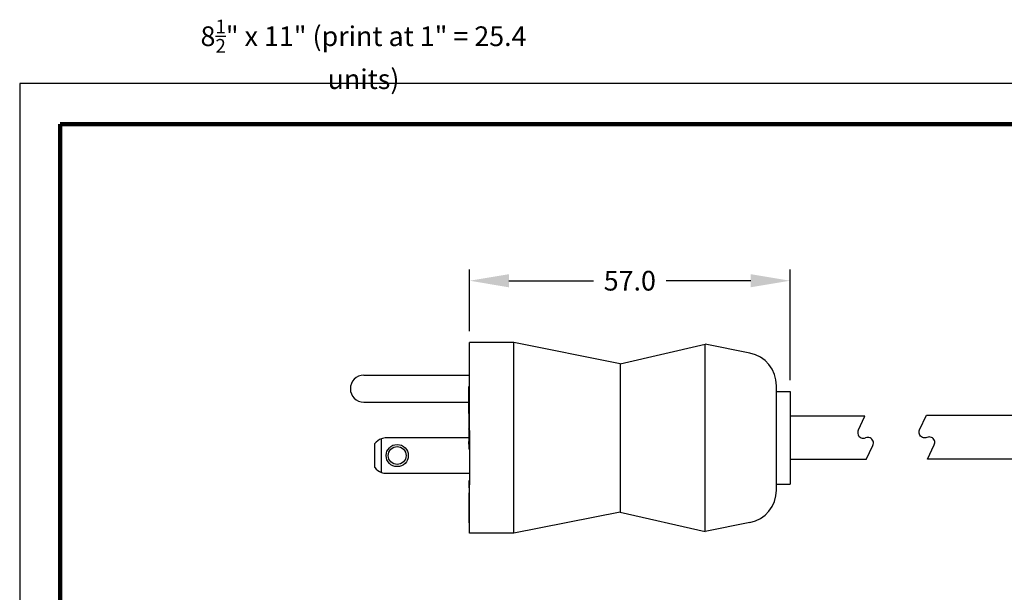
# Model space of a CAD drawing. Extents: x -265 to 15, y -4 to 223.
# Drawn here: x -265 to -90, y 122 to 223 of the extents above; entities that cross this region are included whole.
import ezdxf

# ---------------------------------------------------------------- set-up
doc = ezdxf.new("R2010")
doc.units = 0
doc.header["$LTSCALE"] = 0.1
doc.header["$MEASUREMENT"] = 0
doc.layers.get('0').update_dxf_attribs({"linetype": 'CONTINUOUS'})
doc.layers.get('DEFPOINTS').update_dxf_attribs({"linetype": 'CONTINUOUS'})
for name, color, linetype in [('DIM', 1, 'CONTINUOUS'), ('PLOT BORDER', 3, 'CONTINUOUS'), ('TITLE BLOCK', 4, 'CONTINUOUS')]:
    doc.layers.add(name, color=color, linetype=linetype)
doc.styles.add('CONVERTER_14', font='txt.shx', dxfattribs={"width": 0.9})
doc.dimstyles.new('ME10_DIM_10', dxfattribs={"dimtxt": 3.5, "dimasz": 7, "dimexe": 2, "dimexo": 2, "dimgap": 2, "dimtad": 0, "dimtih": 1, "dimtoh": 1, "dimdec": 0, "dimdsep": 46, "dimtxsty": 'CONVERTER_14', "dimsah": 1, "dimcen": 0.09, "dimclrd": 1, "dimclre": 1, "dimclrt": 1, "dimadec": 0, "dimazin": 0, "dimtfac": 1, "dimtdec": 4, "dimtmove": 0, "dimatfit": 3, "dimfxl": 1, "dimtolj": 1, "dimtzin": 0, "dimarcsym": 0})

# ---------------------------------------------------------------- blocks, each defined once
blk = doc.blocks.new('038_R1_PLUG_CORD__2', base_point=(88.6, -96.89))
at = {"color": 7, "linetype": 'Continuous'}
for p, q in [((101.91, -89.14), (88.6, -89.14)), ((100.72, -91.68), (101.91, -89.14)), ((102.16, -96.89), (103.34, -94.36)), ((102.16, -96.89), (88.6, -96.89))]:
    blk.add_line(p, q, dxfattribs=at)
for centre, start, end in [((101.63, -92.1), 155, -113.5904), ((101.63, -92.1), -113.5904, -90), ((101.63, -92.1), -90, -66.4096), ((102.43, -93.94), 89.9958, 113.5862), ((102.43, -93.94), 66.4153, 90.0025), ((102.43, -93.94), -24.9997, 66.413)]:
    blk.add_arc(centre, 1, start, end, dxfattribs=at)
blk = doc.blocks.new('Plug-Cord-038_Assy_12-30-14__3', base_point=(88.6, -96.89))
blk.add_blockref('038_R1_PLUG_CORD__2', (88.6, -96.89))
blk = doc.blocks.new('NEMA_5-15_Hosp-Grade-PLUG_Main-BODY_2-5-15__4', base_point=(31.48, -109.97))
at = {"color": 7, "linetype": 'Continuous'}
for p, q in [((39.48, -76.07), (31.58, -76.07)), ((31.58, -80.31), (31.58, -76.07)), ((39.48, -109.97), (39.48, -76.07)), ((58.38, -79.83), (39.48, -76.07)), ((58.38, -79.83), (73.48, -76.37)), ((73.48, -109.67), (73.48, -76.37)), ((81.43, -77.95), (73.48, -76.37)), ((31.58, -81.15), (31.58, -80.31)), ((58.38, -79.83), (58.38, -106.21)), ((31.58, -81.88), (31.58, -81.15)), ((31.58, -82.25), (31.58, -81.88)), ((31.58, -82.33), (31.58, -82.25)), ((31.58, -86.3), (31.58, -82.33)), ((86.18, -84.77), (86.18, -83.74)), ((86.18, -84.77), (88.6, -84.77)), ((86.18, -101.27), (86.18, -84.77)), ((88.6, -84.77), (88.6, -101.15)), ((31.58, -86.68), (31.58, -86.3)), ((31.58, -88.24), (31.58, -86.68)), ((31.58, -89.5), (31.58, -88.24)), ((31.48, -89.5), (31.48, -89.86)), ((31.48, -89.5), (31.58, -89.5)), ((31.48, -89.86), (31.58, -89.86)), ((31.48, -89.86), (31.48, -89.93)), ((31.48, -89.93), (31.48, -90.02)), ((31.48, -89.93), (31.58, -89.93)), ((31.48, -91), (31.48, -91.42)), ((31.58, -89.86), (31.58, -89.5)), ((31.58, -89.93), (31.58, -89.86)), ((31.58, -90.95), (31.58, -89.93)), ((31.58, -91.15), (31.58, -90.95)), ((31.58, -91.78), (31.53, -91.78)), ((31.58, -91.22), (31.58, -91.15)), ((31.58, -91.23), (31.58, -91.22)), ((31.58, -91.24), (31.58, -91.23)), ((31.58, -91.28), (31.58, -91.24)), ((31.58, -91.32), (31.58, -91.28)), ((31.58, -91.42), (31.58, -91.32)), ((31.58, -91.49), (31.58, -91.42)), ((31.58, -91.62), (31.58, -91.49)), ((31.58, -91.71), (31.58, -91.62)), ((31.58, -91.71), (31.58, -91.74)), ((31.58, -91.74), (31.58, -91.78)), ((31.58, -91.78), (31.58, -91.84)), ((31.58, -91.84), (31.58, -93.5)), ((31.58, -93.5), (31.58, -93.53)), ((31.58, -93.53), (31.58, -93.58)), ((31.58, -93.58), (31.58, -93.6)), ((31.58, -93.6), (31.58, -93.63)), ((31.58, -93.63), (31.58, -93.7)), ((31.58, -93.7), (31.58, -93.75)), ((31.58, -93.75), (31.58, -93.78)), ((31.58, -93.78), (31.58, -93.8)), ((31.58, -93.8), (31.58, -93.82)), ((31.58, -93.82), (31.58, -93.85)), ((31.58, -93.85), (31.58, -93.87)), ((31.58, -93.87), (31.58, -93.9)), ((31.58, -93.9), (31.58, -93.95)), ((31.58, -93.95), (31.58, -93.97)), ((31.58, -93.97), (31.58, -94.02)), ((31.58, -94.02), (31.58, -94.07)), ((31.58, -94.07), (31.58, -94.13)), ((31.58, -94.13), (31.58, -94.15)), ((31.58, -94.15), (31.58, -94.17)), ((31.58, -94.17), (31.58, -94.2)), ((31.58, -94.2), (31.58, -94.22)), ((31.58, -94.22), (31.58, -94.27)), ((31.58, -94.27), (31.58, -94.3)), ((31.58, -94.3), (31.58, -94.35)), ((31.58, -94.35), (31.58, -94.36)), ((31.58, -94.36), (31.58, -94.4)), ((31.58, -94.4), (31.58, -94.5)), ((31.58, -94.5), (31.58, -94.52)), ((31.58, -94.52), (31.58, -94.55)), ((31.58, -94.55), (31.58, -94.57)), ((31.58, -94.57), (31.58, -94.6)), ((31.58, -94.6), (31.58, -94.62)), ((31.58, -94.6), (31.58, -94.6)), ((31.58, -94.62), (31.58, -94.65)), ((31.58, -94.65), (31.58, -94.66)), ((31.58, -94.66), (31.58, -94.72)), ((31.58, -94.72), (31.58, -94.82)), ((31.58, -94.82), (31.58, -94.92)), ((31.58, -94.92), (31.58, -94.95)), ((31.58, -94.95), (31.58, -94.97)), ((31.58, -94.97), (31.58, -95.02)), ((31.58, -95.02), (31.58, -95.05)), ((31.58, -95.05), (31.58, -95.09)), ((31.58, -95.05), (31.58, -95.05)), ((31.58, -95.09), (31.58, -95.1)), ((31.58, -95.1), (31.58, -95.12)), ((31.58, -95.12), (31.58, -95.15)), ((31.58, -95.15), (31.58, -95.18)), ((31.58, -95.18), (31.58, -95.2)), ((31.58, -95.2), (31.58, -95.22)), ((31.58, -95.22), (31.58, -95.25)), ((31.58, -95.25), (31.58, -95.3)), ((31.58, -95.3), (31.58, -95.37)), ((31.58, -95.37), (31.58, -95.4)), ((31.58, -95.4), (31.58, -95.42)), ((31.58, -95.42), (31.58, -95.44)), ((31.58, -95.44), (31.58, -95.45)), ((31.58, -95.45), (31.58, -95.47)), ((31.58, -95.47), (31.58, -95.5)), ((31.58, -95.5), (31.58, -100.61)), ((31.58, -100.58), (31.49, -100.58)), ((31.49, -101.93), (31.49, -100.58)), ((31.58, -100.61), (31.58, -101.38)), ((31.58, -102.78), (31.58, -101.38)), ((86.18, -101.27), (88.6, -101.27)), ((86.18, -102.3), (86.18, -101.27)), ((88.6, -101.15), (88.6, -101.27)), ((31.48, -102.78), (31.48, -102.93)), ((31.48, -102.78), (31.58, -102.78)), ((31.48, -102.93), (31.48, -103.35)), ((31.48, -102.93), (31.58, -102.93)), ((31.58, -101.93), (31.49, -101.93)), ((31.58, -102.93), (31.58, -102.78)), ((31.58, -103.35), (31.58, -102.93)), ((31.48, -103.35), (31.48, -103.51)), ((31.48, -103.35), (31.58, -103.35)), ((31.48, -103.51), (31.48, -103.83)), ((31.48, -103.51), (31.58, -103.51)), ((31.48, -103.83), (31.58, -103.83)), ((31.48, -103.83), (31.48, -103.98)), ((31.48, -103.98), (31.48, -104.77)), ((31.48, -103.98), (31.58, -103.98)), ((31.48, -104.77), (31.58, -104.77)), ((31.48, -104.77), (31.48, -104.91)), ((31.48, -104.91), (31.58, -104.91)), ((31.48, -104.91), (31.48, -105.1)), ((31.58, -103.51), (31.58, -103.35)), ((31.58, -103.83), (31.58, -103.51)), ((31.58, -103.98), (31.58, -103.83)), ((31.58, -104.77), (31.58, -103.98)), ((31.58, -104.91), (31.58, -104.77)), ((31.58, -105.1), (31.58, -104.91)), ((31.48, -105.1), (31.48, -105.23)), ((31.48, -105.1), (31.58, -105.1)), ((31.48, -105.23), (31.58, -105.23)), ((31.48, -105.23), (31.48, -105.35)), ((31.48, -105.35), (31.58, -105.35)), ((31.48, -105.35), (31.48, -105.81)), ((31.48, -105.81), (31.58, -105.81)), ((31.48, -105.81), (31.48, -106.04)), ((31.48, -106.04), (31.48, -106.14)), ((31.48, -106.04), (31.58, -106.04)), ((31.48, -106.14), (31.58, -106.14)), ((31.48, -106.14), (31.48, -106.15)), ((31.48, -106.15), (31.58, -106.15)), ((31.48, -106.15), (31.48, -106.57)), ((31.48, -106.57), (31.48, -106.66)), ((31.48, -106.57), (31.58, -106.57)), ((31.48, -106.66), (31.58, -106.66)), ((31.48, -106.66), (31.48, -106.85)), ((31.58, -105.23), (31.58, -105.1)), ((31.58, -105.35), (31.58, -105.23)), ((31.58, -105.81), (31.58, -105.35)), ((31.58, -106.04), (31.58, -105.81)), ((31.58, -106.14), (31.58, -106.04)), ((31.58, -106.15), (31.58, -106.14)), ((31.58, -106.57), (31.58, -106.15)), ((31.58, -106.66), (31.58, -106.57)), ((31.58, -106.85), (31.58, -106.66)), ((58.38, -106.21), (39.48, -109.97)), ((58.38, -106.21), (73.48, -109.67)), ((31.48, -106.85), (31.58, -106.85)), ((31.48, -106.85), (31.48, -106.93)), ((31.48, -106.93), (31.58, -106.93)), ((31.48, -106.93), (31.48, -107.23)), ((31.48, -107.23), (31.58, -107.23)), ((31.48, -107.23), (31.48, -107.31)), ((31.48, -107.31), (31.58, -107.31)), ((31.48, -107.31), (31.48, -107.39)), ((31.48, -107.39), (31.48, -107.49)), ((31.48, -107.39), (31.58, -107.39)), ((31.48, -107.49), (31.48, -107.56)), ((31.48, -107.49), (31.58, -107.49)), ((31.48, -107.56), (31.48, -107.64)), ((31.48, -107.56), (31.58, -107.56)), ((31.48, -107.64), (31.48, -107.65)), ((31.48, -107.64), (31.58, -107.64)), ((31.48, -107.65), (31.48, -107.87)), ((31.48, -107.65), (31.58, -107.65)), ((31.48, -107.87), (31.58, -107.87)), ((31.48, -107.87), (31.48, -108.07)), ((31.48, -108.07), (31.58, -108.07)), ((31.48, -108.07), (31.48, -108.1)), ((31.48, -108.1), (31.58, -108.1)), ((31.58, -106.93), (31.58, -106.85)), ((31.58, -107.23), (31.58, -106.93)), ((31.58, -107.31), (31.58, -107.23)), ((31.58, -107.39), (31.58, -107.31)), ((31.58, -107.49), (31.58, -107.39)), ((31.58, -107.56), (31.58, -107.49)), ((31.58, -107.64), (31.58, -107.56)), ((31.58, -107.65), (31.58, -107.64)), ((31.58, -107.87), (31.58, -107.65)), ((31.58, -108.07), (31.58, -107.87)), ((31.58, -108.1), (31.58, -108.07)), ((31.58, -109.97), (31.58, -108.1)), ((81.43, -108.09), (73.48, -109.67)), ((39.48, -109.97), (31.58, -109.97))]:
    blk.add_line(p, q, dxfattribs=at)
for centre, start, end in [((80.28, -83.74), 0, 78.75), ((80.28, -102.3), -78.75, 0)]:
    blk.add_arc(centre, 5.9, start, end, dxfattribs=at)
blk = doc.blocks.new('Week__5', base_point=(31.46, -95.05))
at = {"color": 7, "linetype": 'Continuous'}
for p, q in [((31.58, -90.02), (31.46, -90.02)), ((31.46, -90.02), (31.46, -90.03)), ((31.46, -90.03), (31.46, -90.05)), ((31.46, -90.03), (31.46, -90.03)), ((31.46, -90.05), (31.46, -90.06)), ((31.46, -90.06), (31.46, -90.08)), ((31.46, -90.08), (31.46, -90.15)), ((31.46, -90.15), (31.46, -90.17)), ((31.46, -90.17), (31.46, -90.18)), ((31.46, -90.18), (31.46, -90.19)), ((31.46, -90.19), (31.46, -90.2)), ((31.46, -90.2), (31.46, -90.29)), ((31.46, -90.2), (31.46, -90.2)), ((31.46, -90.29), (31.46, -90.3)), ((31.46, -90.3), (31.46, -90.31)), ((31.46, -90.31), (31.46, -90.34)), ((31.46, -90.34), (31.46, -90.36)), ((31.46, -90.36), (31.46, -90.4)), ((31.46, -90.4), (31.46, -90.43)), ((31.46, -90.43), (31.46, -90.46)), ((31.46, -90.46), (31.46, -90.47)), ((31.46, -90.47), (31.46, -90.48)), ((31.46, -90.48), (31.46, -90.53)), ((31.46, -90.53), (31.46, -90.57)), ((31.46, -90.57), (31.46, -90.58)), ((31.46, -90.58), (31.46, -90.66)), ((31.46, -90.66), (31.46, -90.71)), ((31.46, -90.71), (31.46, -90.76)), ((31.46, -90.76), (31.46, -90.77)), ((31.46, -90.77), (31.46, -90.79)), ((31.46, -90.79), (31.46, -90.81)), ((31.46, -90.81), (31.46, -90.85)), ((31.46, -90.85), (31.46, -90.88)), ((31.46, -90.88), (31.46, -90.91)), ((31.46, -90.91), (31.46, -90.93)), ((31.46, -90.93), (31.46, -90.95)), ((31.46, -90.95), (31.46, -90.96)), ((31.46, -90.96), (31.46, -90.99)), ((31.46, -90.99), (31.46, -91)), ((31.58, -91), (31.46, -91)), ((31.46, -91.45), (31.46, -91.42)), ((31.53, -91.42), (31.46, -91.42)), ((31.46, -91.45), (31.46, -91.51)), ((31.46, -91.51), (31.46, -91.64)), ((31.46, -91.64), (31.46, -91.64)), ((31.46, -91.64), (31.46, -91.65)), ((31.46, -91.65), (31.46, -91.66)), ((31.46, -91.66), (31.46, -91.67)), ((31.46, -91.67), (31.46, -91.69)), ((31.46, -91.69), (31.46, -91.73)), ((31.46, -91.73), (31.46, -91.73)), ((31.46, -91.73), (31.46, -91.75)), ((31.58, -91.73), (31.46, -91.73)), ((31.46, -91.75), (31.46, -91.75)), ((31.46, -91.75), (31.46, -91.76)), ((31.58, -91.75), (31.46, -91.75)), ((31.46, -91.76), (31.46, -91.76)), ((31.46, -91.76), (31.46, -91.77)), ((31.46, -91.76), (31.46, -91.76)), ((31.46, -91.77), (31.46, -91.78)), ((31.46, -91.77), (31.46, -91.77)), ((31.48, -91.78), (31.46, -91.78)), ((31.46, -91.78), (31.46, -91.79)), ((31.46, -91.79), (31.46, -91.83)), ((31.46, -91.83), (31.46, -91.84)), ((31.46, -91.84), (31.46, -91.85)), ((31.48, -91.84), (31.46, -91.84)), ((31.46, -91.85), (31.46, -91.86)), ((31.46, -91.86), (31.46, -91.87)), ((31.46, -91.87), (31.46, -91.88)), ((31.46, -91.88), (31.46, -91.89)), ((31.46, -91.88), (31.46, -91.88)), ((31.46, -91.89), (31.46, -91.9)), ((31.46, -91.89), (31.46, -91.89)), ((31.46, -91.89), (31.46, -91.89)), ((31.58, -91.89), (31.46, -91.89)), ((31.46, -91.9), (31.46, -91.91)), ((31.46, -91.91), (31.46, -91.94)), ((31.46, -91.94), (31.46, -91.94)), ((31.46, -91.94), (31.46, -91.95)), ((31.46, -91.95), (31.46, -91.95)), ((31.46, -91.95), (31.46, -91.96)), ((31.46, -91.95), (31.46, -91.95)), ((31.46, -91.95), (31.46, -91.95)), ((31.46, -91.96), (31.46, -91.99)), ((31.58, -91.96), (31.46, -91.96)), ((31.46, -91.99), (31.46, -92)), ((31.46, -92), (31.46, -92.01)), ((31.46, -92), (31.46, -92)), ((31.46, -92.01), (31.46, -92.02)), ((31.46, -92.02), (31.46, -92.03)), ((31.46, -92.03), (31.46, -92.04)), ((31.46, -92.03), (31.46, -92.03)), ((31.58, -92.03), (31.46, -92.03)), ((31.46, -92.04), (31.46, -92.05)), ((31.46, -92.05), (31.46, -92.06)), ((31.46, -92.05), (31.46, -92.05)), ((31.46, -92.06), (31.46, -92.08)), ((31.46, -92.06), (31.46, -92.06)), ((31.46, -92.08), (31.46, -92.08)), ((31.46, -92.08), (31.46, -92.09)), ((31.46, -92.09), (31.46, -92.1)), ((31.46, -92.1), (31.46, -92.11)), ((31.53, -92.1), (31.46, -92.11)), ((31.46, -92.11), (31.46, -92.13)), ((31.46, -92.13), (31.46, -92.14)), ((31.46, -92.14), (31.46, -92.14)), ((31.46, -92.14), (31.46, -92.15)), ((31.46, -92.15), (31.46, -92.15)), ((31.46, -92.15), (31.46, -92.15)), ((31.46, -92.15), (31.46, -92.16)), ((31.46, -92.16), (31.46, -92.17)), ((31.46, -92.17), (31.46, -92.19)), ((31.46, -92.17), (31.46, -92.17)), ((31.53, -92.17), (31.46, -92.17)), ((31.46, -92.19), (31.46, -92.2)), ((31.46, -92.2), (31.46, -92.22)), ((31.46, -92.22), (31.46, -92.23)), ((31.46, -92.23), (31.46, -92.24)), ((31.46, -92.24), (31.46, -92.26)), ((31.58, -92.24), (31.46, -92.24)), ((31.46, -92.26), (31.46, -92.27)), ((31.46, -92.26), (31.46, -92.26)), ((31.46, -92.27), (31.46, -92.28)), ((31.58, -92.27), (31.46, -92.27)), ((31.46, -92.28), (31.46, -92.29)), ((31.46, -92.28), (31.46, -92.28)), ((31.58, -92.28), (31.46, -92.28)), ((31.46, -92.29), (31.46, -92.3)), ((31.58, -92.29), (31.46, -92.29)), ((31.46, -92.3), (31.46, -92.32)), ((31.46, -92.32), (31.46, -92.38)), ((31.46, -92.38), (31.46, -92.39)), ((31.46, -92.39), (31.46, -92.4)), ((31.46, -92.4), (31.46, -92.41)), ((31.46, -92.4), (31.46, -92.4)), ((31.46, -92.41), (31.46, -92.41)), ((31.46, -92.41), (31.46, -92.42)), ((31.46, -92.42), (31.46, -92.43)), ((31.46, -92.42), (31.46, -92.42)), ((31.46, -92.43), (31.46, -92.44)), ((31.46, -92.44), (31.46, -92.45)), ((31.46, -92.45), (31.46, -92.46)), ((31.46, -92.46), (31.46, -92.47)), ((31.46, -92.47), (31.46, -92.49)), ((31.46, -92.49), (31.46, -92.51)), ((31.58, -92.49), (31.46, -92.49)), ((31.46, -92.51), (31.46, -92.52)), ((31.46, -92.52), (31.46, -92.53)), ((31.46, -92.53), (31.46, -92.54)), ((31.46, -92.53), (31.46, -92.53)), ((31.48, -92.53), (31.46, -92.53)), ((31.46, -92.54), (31.46, -92.56)), ((31.46, -92.56), (31.46, -92.57)), ((31.46, -92.57), (31.46, -92.59)), ((31.46, -92.57), (31.46, -92.57)), ((31.46, -92.59), (31.46, -92.6)), ((31.46, -92.6), (31.46, -92.62)), ((31.46, -92.62), (31.46, -92.63)), ((31.46, -92.63), (31.46, -92.66)), ((31.46, -92.66), (31.46, -92.68)), ((31.46, -92.68), (31.46, -92.72)), ((31.46, -92.68), (31.46, -92.68)), ((31.46, -92.68), (31.46, -92.68)), ((31.46, -92.68), (31.46, -92.68)), ((31.46, -92.72), (31.46, -92.74)), ((31.46, -92.74), (31.46, -92.75)), ((31.46, -92.75), (31.46, -92.78)), ((31.46, -92.78), (31.46, -92.79)), ((31.46, -92.79), (31.46, -92.8)), ((31.46, -92.8), (31.46, -92.84)), ((31.53, -91.78), (31.48, -91.78)), ((31.53, -91.84), (31.48, -91.84)), ((31.53, -92.53), (31.48, -92.53)), ((31.58, -91.17), (31.53, -91.17)), ((31.53, -91.73), (31.53, -91.17)), ((31.58, -91.78), (31.53, -91.78)), ((31.58, -91.84), (31.53, -91.84)), ((31.58, -92.11), (31.53, -92.1)), ((31.58, -92.17), (31.53, -92.17)), ((31.53, -94.13), (31.53, -92.53)), ((31.58, -92.53), (31.53, -92.53)), ((31.46, -92.84), (31.46, -92.84)), ((31.46, -92.84), (31.46, -92.85)), ((31.46, -92.85), (31.46, -92.86)), ((31.46, -92.85), (31.46, -92.85)), ((31.46, -92.86), (31.46, -92.87)), ((31.46, -92.87), (31.46, -92.88)), ((31.46, -92.88), (31.46, -92.89)), ((31.46, -92.89), (31.46, -92.91)), ((31.46, -92.89), (31.46, -92.89)), ((31.46, -92.91), (31.46, -92.91)), ((31.46, -92.91), (31.46, -92.92)), ((31.46, -92.92), (31.46, -92.94)), ((31.46, -92.94), (31.46, -92.94)), ((31.46, -92.94), (31.46, -92.95)), ((31.46, -92.95), (31.46, -92.97)), ((31.46, -92.97), (31.46, -92.98)), ((31.46, -92.98), (31.46, -92.99)), ((31.46, -92.99), (31.46, -93)), ((31.46, -93), (31.46, -93.01)), ((31.46, -93.01), (31.46, -93.03)), ((31.46, -93.03), (31.46, -93.03)), ((31.46, -93.03), (31.46, -93.04)), ((31.46, -93.04), (31.46, -93.04)), ((31.46, -93.04), (31.46, -93.05)), ((31.46, -93.05), (31.46, -93.06)), ((31.46, -93.06), (31.46, -93.09)), ((31.46, -93.09), (31.46, -93.12)), ((31.46, -93.12), (31.46, -93.13)), ((31.46, -93.13), (31.46, -93.14)), ((31.46, -93.14), (31.46, -93.14)), ((31.46, -93.14), (31.46, -93.17)), ((31.46, -93.17), (31.46, -93.17)), ((31.46, -93.17), (31.46, -93.18)), ((31.46, -93.18), (31.46, -93.19)), ((31.46, -93.19), (31.46, -93.2)), ((31.46, -93.2), (31.46, -93.21)), ((31.46, -93.21), (31.46, -93.23)), ((31.46, -93.23), (31.46, -93.24)), ((31.46, -93.24), (31.46, -93.27)), ((31.46, -93.27), (31.46, -93.31)), ((31.46, -93.31), (31.46, -93.31)), ((31.46, -93.31), (31.46, -93.33)), ((31.46, -93.33), (31.46, -93.33)), ((31.46, -93.33), (31.46, -93.34)), ((31.46, -93.34), (31.46, -93.53)), ((31.46, -93.53), (31.46, -93.65)), ((31.46, -94.11), (31.46, -93.65)), ((31.46, -94.11), (31.46, -94.13)), ((31.53, -94.11), (31.46, -94.11)), ((31.46, -94.13), (31.46, -94.14)), ((31.58, -94.13), (31.46, -94.13)), ((31.46, -94.14), (31.46, -94.17)), ((31.58, -94.14), (31.46, -94.14)), ((31.46, -94.17), (31.46, -94.22)), ((31.58, -94.17), (31.46, -94.17)), ((31.46, -94.22), (31.46, -94.27)), ((31.58, -94.22), (31.46, -94.22)), ((31.46, -94.27), (31.46, -94.36)), ((31.58, -94.27), (31.46, -94.27)), ((31.46, -94.36), (31.46, -94.37)), ((31.58, -94.36), (31.46, -94.36)), ((31.46, -94.37), (31.46, -94.42)), ((31.58, -94.37), (31.46, -94.37)), ((31.46, -94.42), (31.46, -94.49)), ((31.58, -94.42), (31.46, -94.42)), ((31.46, -94.49), (31.46, -94.53)), ((31.58, -94.49), (31.46, -94.49)), ((31.46, -94.53), (31.46, -94.57)), ((31.58, -94.53), (31.46, -94.53)), ((31.46, -94.57), (31.46, -94.6)), ((31.58, -94.57), (31.46, -94.57)), ((31.46, -94.6), (31.46, -94.63)), ((31.58, -94.6), (31.46, -94.6)), ((31.46, -94.63), (31.46, -94.69)), ((31.58, -94.63), (31.46, -94.63)), ((31.46, -94.69), (31.46, -94.78)), ((31.58, -94.69), (31.46, -94.69)), ((31.46, -94.78), (31.46, -94.85)), ((31.58, -94.78), (31.46, -94.78)), ((31.46, -94.85), (31.46, -94.92)), ((31.58, -94.85), (31.46, -94.85)), ((31.46, -94.92), (31.46, -94.97)), ((31.58, -94.92), (31.46, -94.92)), ((31.46, -94.97), (31.46, -95.01)), ((31.58, -94.97), (31.46, -94.97)), ((31.46, -95.01), (31.46, -95.03)), ((31.58, -95.01), (31.46, -95.01)), ((31.46, -95.03), (31.46, -95.05)), ((31.58, -95.03), (31.46, -95.03)), ((31.58, -95.05), (31.46, -95.05))]:
    blk.add_line(p, q, dxfattribs=at)
blk = doc.blocks.new('Month__6', base_point=(31.46, -93.65))
at = {"color": 7, "linetype": 'Continuous'}
for p, q in [((31.48, -88.17), (31.46, -88.17)), ((31.46, -88.17), (31.46, -88.49)), ((31.48, -88.49), (31.46, -88.49)), ((31.46, -88.49), (31.46, -88.5)), ((31.48, -88.5), (31.46, -88.5)), ((31.46, -88.5), (31.46, -88.52)), ((31.48, -88.52), (31.46, -88.52)), ((31.46, -88.52), (31.46, -88.56)), ((31.48, -88.56), (31.46, -88.56)), ((31.46, -88.56), (31.46, -88.6)), ((31.48, -88.6), (31.46, -88.6)), ((31.46, -88.6), (31.46, -88.66)), ((31.48, -88.66), (31.46, -88.66)), ((31.46, -88.66), (31.46, -88.73)), ((31.58, -88.73), (31.46, -88.73)), ((31.46, -88.73), (31.46, -88.82)), ((31.58, -88.82), (31.46, -88.82)), ((31.46, -88.82), (31.46, -88.88)), ((31.58, -88.88), (31.46, -88.88)), ((31.46, -88.88), (31.46, -88.92)), ((31.58, -88.92), (31.46, -88.92)), ((31.46, -88.92), (31.46, -88.97)), ((31.58, -88.97), (31.46, -88.97)), ((31.46, -88.97), (31.46, -89.01)), ((31.58, -89.01), (31.46, -89.01)), ((31.46, -89.01), (31.46, -89.02)), ((31.58, -89.02), (31.46, -89.02)), ((31.46, -89.02), (31.46, -89.06)), ((31.58, -89.06), (31.46, -89.06)), ((31.46, -89.06), (31.46, -89.1)), ((31.58, -89.1), (31.46, -89.1)), ((31.46, -89.1), (31.46, -89.15)), ((31.58, -89.15), (31.46, -89.15)), ((31.46, -89.15), (31.46, -89.2)), ((31.58, -89.2), (31.46, -89.2)), ((31.46, -89.2), (31.46, -89.39)), ((31.58, -88.68), (31.48, -88.68)), ((31.58, -89.39), (31.46, -89.39)), ((31.46, -89.39), (31.46, -89.4)), ((31.58, -89.4), (31.46, -89.4)), ((31.46, -89.4), (31.46, -89.41)), ((31.58, -89.41), (31.46, -89.41)), ((31.46, -89.41), (31.46, -89.46)), ((31.58, -89.46), (31.46, -89.46)), ((31.46, -89.46), (31.46, -89.51)), ((31.48, -89.51), (31.46, -89.51)), ((31.46, -89.51), (31.46, -89.57)), ((31.48, -89.57), (31.46, -89.57)), ((31.46, -89.57), (31.46, -89.63)), ((31.48, -89.63), (31.46, -89.63)), ((31.46, -89.63), (31.46, -89.71)), ((31.48, -89.71), (31.46, -89.71)), ((31.46, -89.71), (31.46, -89.78)), ((31.48, -89.78), (31.46, -89.78)), ((31.46, -89.78), (31.46, -89.86)), ((31.48, -89.86), (31.46, -89.86)), ((31.46, -89.86), (31.46, -89.9)), ((31.48, -89.9), (31.46, -89.9)), ((31.46, -89.9), (31.46, -89.92)), ((31.48, -89.92), (31.46, -89.92)), ((31.46, -89.92), (31.46, -89.94)), ((31.48, -89.94), (31.46, -89.94)), ((31.46, -89.94), (31.46, -90)), ((31.46, -90), (31.46, -90.02)), ((31.48, -90), (31.46, -90)), ((31.46, -90.02), (31.46, -90.03)), ((31.46, -90.03), (31.46, -90.05)), ((31.46, -90.03), (31.46, -90.03)), ((31.46, -90.05), (31.46, -90.06)), ((31.46, -90.06), (31.46, -90.08)), ((31.46, -90.08), (31.46, -90.15)), ((31.46, -90.15), (31.46, -90.17)), ((31.46, -90.17), (31.46, -90.18)), ((31.46, -90.18), (31.46, -90.19)), ((31.46, -90.19), (31.46, -90.2)), ((31.46, -90.2), (31.46, -90.29)), ((31.46, -90.2), (31.46, -90.2)), ((31.46, -90.29), (31.46, -90.3)), ((31.46, -90.3), (31.46, -90.31)), ((31.46, -90.31), (31.46, -90.34)), ((31.46, -90.34), (31.46, -90.36)), ((31.46, -90.36), (31.46, -90.4)), ((31.46, -90.4), (31.46, -90.43)), ((31.46, -90.43), (31.46, -90.46)), ((31.46, -90.46), (31.46, -90.47)), ((31.46, -90.47), (31.46, -90.48)), ((31.46, -90.48), (31.46, -90.53)), ((31.46, -90.53), (31.46, -90.57)), ((31.46, -90.57), (31.46, -90.58)), ((31.46, -90.58), (31.46, -90.66)), ((31.46, -90.66), (31.46, -90.71)), ((31.46, -90.71), (31.46, -90.76)), ((31.46, -90.76), (31.46, -90.77)), ((31.46, -90.77), (31.46, -90.79)), ((31.46, -90.79), (31.46, -90.81)), ((31.46, -90.81), (31.46, -90.85)), ((31.46, -90.85), (31.46, -90.88)), ((31.46, -90.88), (31.46, -90.91)), ((31.46, -90.91), (31.46, -90.93)), ((31.46, -90.93), (31.46, -90.95)), ((31.46, -90.95), (31.46, -90.96)), ((31.46, -90.96), (31.46, -90.99)), ((31.46, -90.99), (31.46, -91)), ((31.46, -91), (31.46, -91.02)), ((31.46, -91.02), (31.46, -91.12)), ((31.48, -91.02), (31.46, -91.02)), ((31.46, -91.12), (31.46, -91.25)), ((31.48, -91.12), (31.46, -91.12)), ((31.48, -91.25), (31.46, -91.25)), ((31.46, -91.25), (31.46, -91.42)), ((31.46, -91.45), (31.46, -91.42)), ((31.46, -91.45), (31.46, -91.51)), ((31.46, -91.51), (31.46, -91.64)), ((31.46, -91.64), (31.46, -91.64)), ((31.46, -91.64), (31.46, -91.65)), ((31.46, -91.65), (31.46, -91.66)), ((31.46, -91.66), (31.46, -91.67)), ((31.46, -91.67), (31.46, -91.69)), ((31.46, -91.69), (31.46, -91.73)), ((31.46, -91.73), (31.46, -91.73)), ((31.46, -91.73), (31.46, -91.75)), ((31.46, -91.75), (31.46, -91.75)), ((31.46, -91.75), (31.46, -91.76)), ((31.46, -91.76), (31.46, -91.76)), ((31.46, -91.76), (31.46, -91.77)), ((31.46, -91.76), (31.46, -91.76)), ((31.46, -91.77), (31.46, -91.78)), ((31.46, -91.77), (31.46, -91.77)), ((31.48, -91.78), (31.46, -91.78)), ((31.46, -91.78), (31.46, -91.79)), ((31.46, -91.79), (31.46, -91.83)), ((31.46, -91.83), (31.46, -91.84)), ((31.46, -91.84), (31.46, -91.85)), ((31.48, -91.84), (31.46, -91.84)), ((31.46, -91.85), (31.46, -91.86)), ((31.46, -91.86), (31.46, -91.87)), ((31.46, -91.87), (31.46, -91.88)), ((31.46, -91.88), (31.46, -91.89)), ((31.46, -91.88), (31.46, -91.88)), ((31.46, -91.89), (31.46, -91.9)), ((31.46, -91.89), (31.46, -91.89)), ((31.46, -91.89), (31.46, -91.89)), ((31.46, -91.9), (31.46, -91.91)), ((31.46, -91.91), (31.46, -91.94)), ((31.46, -91.94), (31.46, -91.94)), ((31.46, -91.94), (31.46, -91.95)), ((31.46, -91.95), (31.46, -91.95)), ((31.46, -91.95), (31.46, -91.96)), ((31.46, -91.95), (31.46, -91.95)), ((31.46, -91.95), (31.46, -91.95)), ((31.46, -91.96), (31.46, -91.99)), ((31.46, -91.99), (31.46, -92)), ((31.46, -92), (31.46, -92.01)), ((31.46, -92), (31.46, -92)), ((31.46, -92.01), (31.46, -92.02)), ((31.46, -92.02), (31.46, -92.03)), ((31.46, -92.03), (31.46, -92.04)), ((31.46, -92.03), (31.46, -92.03)), ((31.46, -92.04), (31.46, -92.05)), ((31.46, -92.05), (31.46, -92.06)), ((31.46, -92.05), (31.46, -92.05)), ((31.46, -92.06), (31.46, -92.08)), ((31.46, -92.06), (31.46, -92.06)), ((31.46, -92.08), (31.46, -92.08)), ((31.46, -92.08), (31.46, -92.09)), ((31.46, -92.09), (31.46, -92.1)), ((31.46, -92.1), (31.46, -92.11)), ((31.53, -92.1), (31.46, -92.11)), ((31.46, -92.11), (31.46, -92.13)), ((31.46, -92.13), (31.46, -92.14)), ((31.46, -92.14), (31.46, -92.14)), ((31.46, -92.14), (31.46, -92.15)), ((31.46, -92.15), (31.46, -92.15)), ((31.46, -92.15), (31.46, -92.15)), ((31.46, -92.15), (31.46, -92.16)), ((31.46, -92.16), (31.46, -92.17)), ((31.46, -92.17), (31.46, -92.19)), ((31.46, -92.17), (31.46, -92.17)), ((31.53, -92.17), (31.46, -92.17)), ((31.46, -92.19), (31.46, -92.2)), ((31.46, -92.2), (31.46, -92.22)), ((31.46, -92.22), (31.46, -92.23)), ((31.46, -92.23), (31.46, -92.24)), ((31.46, -92.24), (31.46, -92.26)), ((31.46, -92.26), (31.46, -92.27)), ((31.46, -92.26), (31.46, -92.26)), ((31.46, -92.27), (31.46, -92.28)), ((31.46, -92.28), (31.46, -92.29)), ((31.46, -92.28), (31.46, -92.28)), ((31.46, -92.29), (31.46, -92.3)), ((31.46, -92.3), (31.46, -92.32)), ((31.46, -92.32), (31.46, -92.38)), ((31.46, -92.38), (31.46, -92.39)), ((31.46, -92.39), (31.46, -92.4)), ((31.46, -92.4), (31.46, -92.41)), ((31.46, -92.4), (31.46, -92.4)), ((31.46, -92.41), (31.46, -92.41)), ((31.46, -92.41), (31.46, -92.42)), ((31.46, -92.42), (31.46, -92.43)), ((31.46, -92.42), (31.46, -92.42)), ((31.46, -92.43), (31.46, -92.44)), ((31.46, -92.44), (31.46, -92.45)), ((31.46, -92.45), (31.46, -92.46)), ((31.46, -92.46), (31.46, -92.47)), ((31.46, -92.47), (31.46, -92.49)), ((31.46, -92.49), (31.46, -92.51)), ((31.46, -92.51), (31.46, -92.52)), ((31.46, -92.52), (31.46, -92.53)), ((31.46, -92.53), (31.46, -92.54)), ((31.46, -92.53), (31.46, -92.53)), ((31.48, -92.53), (31.46, -92.53)), ((31.46, -92.54), (31.46, -92.56)), ((31.46, -92.56), (31.46, -92.57)), ((31.46, -92.57), (31.46, -92.59)), ((31.46, -92.57), (31.46, -92.57)), ((31.46, -92.59), (31.46, -92.6)), ((31.46, -92.6), (31.46, -92.62)), ((31.46, -92.62), (31.46, -92.63)), ((31.46, -92.63), (31.46, -92.66)), ((31.46, -92.66), (31.46, -92.68)), ((31.46, -92.68), (31.46, -92.72)), ((31.46, -92.68), (31.46, -92.68)), ((31.46, -92.68), (31.46, -92.68)), ((31.46, -92.68), (31.46, -92.68)), ((31.46, -92.72), (31.46, -92.74)), ((31.46, -92.74), (31.46, -92.75)), ((31.46, -92.75), (31.46, -92.78)), ((31.46, -92.78), (31.46, -92.79)), ((31.46, -92.79), (31.46, -92.8)), ((31.46, -92.8), (31.46, -92.84)), ((31.53, -91.84), (31.48, -91.84)), ((31.53, -92.53), (31.48, -92.53)), ((31.53, -91.73), (31.53, -91.17)), ((31.58, -91.78), (31.53, -91.78)), ((31.58, -91.84), (31.53, -91.84)), ((31.58, -92.11), (31.53, -92.1)), ((31.58, -92.17), (31.53, -92.17)), ((31.58, -92.53), (31.53, -92.53)), ((31.46, -92.84), (31.46, -92.84)), ((31.46, -92.84), (31.46, -92.85)), ((31.46, -92.85), (31.46, -92.86)), ((31.46, -92.85), (31.46, -92.85)), ((31.46, -92.86), (31.46, -92.87)), ((31.46, -92.87), (31.46, -92.88)), ((31.46, -92.88), (31.46, -92.89)), ((31.46, -92.89), (31.46, -92.91)), ((31.46, -92.89), (31.46, -92.89)), ((31.46, -92.91), (31.46, -92.91)), ((31.46, -92.91), (31.46, -92.92)), ((31.46, -92.92), (31.46, -92.94)), ((31.46, -92.94), (31.46, -92.94)), ((31.46, -92.94), (31.46, -92.95)), ((31.46, -92.95), (31.46, -92.97)), ((31.46, -92.97), (31.46, -92.98)), ((31.46, -92.98), (31.46, -92.99)), ((31.46, -92.99), (31.46, -93)), ((31.46, -93), (31.46, -93.01)), ((31.46, -93.01), (31.46, -93.03)), ((31.46, -93.03), (31.46, -93.03)), ((31.46, -93.03), (31.46, -93.04)), ((31.46, -93.04), (31.46, -93.04)), ((31.46, -93.04), (31.46, -93.05)), ((31.46, -93.05), (31.46, -93.06)), ((31.46, -93.06), (31.46, -93.09)), ((31.46, -93.09), (31.46, -93.12)), ((31.46, -93.12), (31.46, -93.13)), ((31.46, -93.13), (31.46, -93.14)), ((31.46, -93.14), (31.46, -93.14)), ((31.46, -93.14), (31.46, -93.17)), ((31.46, -93.17), (31.46, -93.17)), ((31.46, -93.17), (31.46, -93.18)), ((31.46, -93.18), (31.46, -93.19)), ((31.46, -93.19), (31.46, -93.2)), ((31.46, -93.2), (31.46, -93.21)), ((31.46, -93.21), (31.46, -93.23)), ((31.46, -93.23), (31.46, -93.24)), ((31.46, -93.24), (31.46, -93.27)), ((31.46, -93.27), (31.46, -93.31)), ((31.46, -93.31), (31.46, -93.31)), ((31.46, -93.31), (31.46, -93.33)), ((31.46, -93.33), (31.46, -93.33)), ((31.46, -93.33), (31.46, -93.34)), ((31.46, -93.34), (31.46, -93.53)), ((31.46, -93.53), (31.46, -93.65))]:
    blk.add_line(p, q, dxfattribs=at)
blk = doc.blocks.new('Green-Dot__7', base_point=(31.48, -88.68))
at = {"color": 7, "linetype": 'Continuous'}
for p, q in [((31.48, -86.91), (31.48, -83.91)), ((31.58, -83.91), (31.48, -83.91)), ((31.48, -88.68), (31.48, -86.91)), ((31.58, -88.68), (31.48, -88.68))]:
    blk.add_line(p, q, dxfattribs=at)
blk = doc.blocks.new('NEMA_5-15_Hosp-Grade-PLUG_Main-BODY_Assy_2-5-15__8', base_point=(31.46, -109.97))
for name, p in [('NEMA_5-15_Hosp-Grade-PLUG_Main-BODY_2-5-15__4', (31.48, -109.97)), ('Green-Dot__7', (31.48, -88.68)), ('Month__6', (31.46, -93.65)), ('Week__5', (31.46, -95.05))]:
    blk.add_blockref(name, p)
blk = doc.blocks.new('038_2__9', base_point=(31.58, -95.5))
at = {"color": 7, "linetype": 'Continuous'}
for p, q in [((31.58, -93.5), (31.58, -93.53)), ((31.58, -93.53), (31.58, -93.58)), ((31.58, -93.58), (31.58, -93.6)), ((31.58, -93.6), (31.58, -93.63)), ((31.58, -93.63), (31.58, -93.7)), ((31.58, -93.7), (31.58, -93.75)), ((31.58, -93.75), (31.58, -93.78)), ((31.58, -93.78), (31.58, -93.8)), ((31.58, -93.8), (31.58, -93.82)), ((31.58, -93.82), (31.58, -93.85)), ((31.58, -93.85), (31.58, -93.87)), ((31.58, -93.87), (31.58, -93.9)), ((31.58, -93.9), (31.58, -93.95)), ((31.58, -93.95), (31.58, -93.97)), ((31.58, -93.97), (31.58, -94.02)), ((31.58, -94.02), (31.58, -94.07)), ((31.58, -94.07), (31.58, -94.13)), ((31.58, -94.13), (31.58, -94.15)), ((31.58, -94.15), (31.58, -94.17)), ((31.58, -94.17), (31.58, -94.2)), ((31.58, -94.2), (31.58, -94.22)), ((31.58, -94.22), (31.58, -94.27)), ((31.58, -94.27), (31.58, -94.3)), ((31.58, -94.3), (31.58, -94.35)), ((31.58, -94.35), (31.58, -94.36)), ((31.58, -94.36), (31.58, -94.4)), ((31.58, -94.4), (31.58, -94.5)), ((31.58, -94.5), (31.58, -94.52)), ((31.58, -94.52), (31.58, -94.55)), ((31.58, -94.55), (31.58, -94.57)), ((31.58, -94.57), (31.58, -94.6)), ((31.58, -94.6), (31.58, -94.62)), ((31.58, -94.6), (31.58, -94.6)), ((31.58, -94.62), (31.58, -94.65)), ((31.58, -94.65), (31.58, -94.66)), ((31.58, -94.66), (31.58, -94.72)), ((31.58, -94.72), (31.58, -94.82)), ((31.58, -94.82), (31.58, -94.92)), ((31.58, -94.92), (31.58, -94.95)), ((31.58, -94.95), (31.58, -94.97)), ((31.58, -94.97), (31.58, -95.02)), ((31.58, -95.02), (31.58, -95.05)), ((31.58, -95.05), (31.58, -95.09)), ((31.58, -95.05), (31.58, -95.05)), ((31.58, -95.09), (31.58, -95.1)), ((31.58, -95.1), (31.58, -95.12)), ((31.58, -95.12), (31.58, -95.15)), ((31.58, -95.15), (31.58, -95.18)), ((31.58, -95.18), (31.58, -95.2)), ((31.58, -95.2), (31.58, -95.22)), ((31.58, -95.22), (31.58, -95.25)), ((31.58, -95.25), (31.58, -95.3)), ((31.58, -95.3), (31.58, -95.37)), ((31.58, -95.37), (31.58, -95.4)), ((31.58, -95.4), (31.58, -95.42)), ((31.58, -95.42), (31.58, -95.44)), ((31.58, -95.44), (31.58, -95.45)), ((31.58, -95.45), (31.58, -95.47)), ((31.58, -95.47), (31.58, -95.5))]:
    blk.add_line(p, q, dxfattribs=at)
blk = doc.blocks.new('038_1__10', base_point=(31.58, -95.5))
at = {"color": 7, "linetype": 'Continuous'}
for p, q in [((31.58, -93.5), (31.58, -93.53)), ((31.58, -93.53), (31.58, -93.58)), ((31.58, -93.58), (31.58, -93.6)), ((31.58, -93.6), (31.58, -93.63)), ((31.58, -93.63), (31.58, -93.7)), ((31.58, -93.7), (31.58, -93.75)), ((31.58, -93.75), (31.58, -93.78)), ((31.58, -93.78), (31.58, -93.8)), ((31.58, -93.8), (31.58, -93.82)), ((31.58, -93.82), (31.58, -93.85)), ((31.58, -93.85), (31.58, -93.87)), ((31.58, -93.87), (31.58, -93.9)), ((31.58, -93.9), (31.58, -93.95)), ((31.58, -93.95), (31.58, -93.97)), ((31.58, -93.97), (31.58, -94.02)), ((31.58, -94.02), (31.58, -94.07)), ((31.58, -94.07), (31.58, -94.13)), ((31.58, -94.13), (31.58, -94.15)), ((31.58, -94.15), (31.58, -94.17)), ((31.58, -94.17), (31.58, -94.2)), ((31.58, -94.2), (31.58, -94.22)), ((31.58, -94.22), (31.58, -94.27)), ((31.58, -94.27), (31.58, -94.3)), ((31.58, -94.3), (31.58, -94.35)), ((31.58, -94.35), (31.58, -94.36)), ((31.58, -94.36), (31.58, -94.4)), ((31.58, -94.4), (31.58, -94.5)), ((31.58, -94.5), (31.58, -94.52)), ((31.58, -94.52), (31.58, -94.55)), ((31.58, -94.55), (31.58, -94.57)), ((31.58, -94.57), (31.58, -94.6)), ((31.58, -94.6), (31.58, -94.62)), ((31.58, -94.6), (31.58, -94.6)), ((31.58, -94.62), (31.58, -94.65)), ((31.58, -94.65), (31.58, -94.66)), ((31.58, -94.66), (31.58, -94.72)), ((31.58, -94.72), (31.58, -94.82)), ((31.58, -94.82), (31.58, -94.92)), ((31.58, -94.92), (31.58, -94.95)), ((31.58, -94.95), (31.58, -94.97)), ((31.58, -94.97), (31.58, -95.02)), ((31.58, -95.02), (31.58, -95.05)), ((31.58, -95.05), (31.58, -95.09)), ((31.58, -95.05), (31.58, -95.05)), ((31.58, -95.09), (31.58, -95.1)), ((31.58, -95.1), (31.58, -95.12)), ((31.58, -95.12), (31.58, -95.15)), ((31.58, -95.15), (31.58, -95.18)), ((31.58, -95.18), (31.58, -95.2)), ((31.58, -95.2), (31.58, -95.22)), ((31.58, -95.22), (31.58, -95.25)), ((31.58, -95.25), (31.58, -95.3)), ((31.58, -95.3), (31.58, -95.37)), ((31.58, -95.37), (31.58, -95.4)), ((31.58, -95.4), (31.58, -95.42)), ((31.58, -95.42), (31.58, -95.44)), ((31.58, -95.44), (31.58, -95.45)), ((31.58, -95.45), (31.58, -95.47)), ((31.58, -95.47), (31.58, -95.5))]:
    blk.add_line(p, q, dxfattribs=at)
blk = doc.blocks.new('038__11', base_point=(31.58, -95.5))
at = {"color": 7, "linetype": 'Continuous'}
for p, q in [((31.58, -93.5), (31.58, -93.53)), ((31.58, -93.53), (31.58, -93.58)), ((31.58, -93.58), (31.58, -93.6)), ((31.58, -93.6), (31.58, -93.63)), ((31.58, -93.63), (31.58, -93.7)), ((31.58, -93.7), (31.58, -93.75)), ((31.58, -93.75), (31.58, -93.78)), ((31.58, -93.78), (31.58, -93.8)), ((31.58, -93.8), (31.58, -93.82)), ((31.58, -93.82), (31.58, -93.85)), ((31.58, -93.85), (31.58, -93.87)), ((31.58, -93.87), (31.58, -93.9)), ((31.58, -93.9), (31.58, -93.95)), ((31.58, -93.95), (31.58, -93.97)), ((31.58, -93.97), (31.58, -94.02)), ((31.58, -94.02), (31.58, -94.07)), ((31.58, -94.07), (31.58, -94.13)), ((31.58, -94.13), (31.58, -94.15)), ((31.58, -94.15), (31.58, -94.17)), ((31.58, -94.17), (31.58, -94.2)), ((31.58, -94.2), (31.58, -94.22)), ((31.58, -94.22), (31.58, -94.27)), ((31.58, -94.27), (31.58, -94.3)), ((31.58, -94.3), (31.58, -94.35)), ((31.58, -94.35), (31.58, -94.36)), ((31.58, -94.36), (31.58, -94.4)), ((31.58, -94.4), (31.58, -94.5)), ((31.58, -94.5), (31.58, -94.52)), ((31.58, -94.52), (31.58, -94.55)), ((31.58, -94.55), (31.58, -94.57)), ((31.58, -94.57), (31.58, -94.6)), ((31.58, -94.6), (31.58, -94.62)), ((31.58, -94.6), (31.58, -94.6)), ((31.58, -94.62), (31.58, -94.65)), ((31.58, -94.65), (31.58, -94.66)), ((31.58, -94.66), (31.58, -94.72)), ((31.58, -94.72), (31.58, -94.82)), ((31.58, -94.82), (31.58, -94.92)), ((31.58, -94.92), (31.58, -94.95)), ((31.58, -94.95), (31.58, -94.97)), ((31.58, -94.97), (31.58, -95.02)), ((31.58, -95.02), (31.58, -95.05)), ((31.58, -95.05), (31.58, -95.09)), ((31.58, -95.05), (31.58, -95.05)), ((31.58, -95.09), (31.58, -95.1)), ((31.58, -95.1), (31.58, -95.12)), ((31.58, -95.12), (31.58, -95.15)), ((31.58, -95.15), (31.58, -95.18)), ((31.58, -95.18), (31.58, -95.2)), ((31.58, -95.2), (31.58, -95.22)), ((31.58, -95.22), (31.58, -95.25)), ((31.58, -95.25), (31.58, -95.3)), ((31.58, -95.3), (31.58, -95.37)), ((31.58, -95.37), (31.58, -95.4)), ((31.58, -95.4), (31.58, -95.42)), ((31.58, -95.42), (31.58, -95.44)), ((31.58, -95.44), (31.58, -95.45)), ((31.58, -95.45), (31.58, -95.47)), ((31.58, -95.47), (31.58, -95.5))]:
    blk.add_line(p, q, dxfattribs=at)
blk = doc.blocks.new('038__12', base_point=(31.58, -95.5))
for name in ['038_2__9', '038_1__10', '038__11']:
    blk.add_blockref(name, (31.58, -95.5))
blk = doc.blocks.new('038_R3_NEMA-HG_5-15_Plug_Assy_2-5-15__13', base_point=(31.46, -109.97))
for name, p in [('NEMA_5-15_Hosp-Grade-PLUG_Main-BODY_Assy_2-5-15__8', (31.46, -109.97)), ('Plug-Cord-038_Assy_12-30-14__3', (88.6, -96.89)), ('038__12', (31.58, -95.5))]:
    blk.add_blockref(name, p)
blk = doc.blocks.new('52225_Etco-Blade_11-6-14_1__14', base_point=(14.75, -99.31))
at = {"color": 7, "linetype": 'Continuous'}
for p, q in [((14.75, -98.29), (14.75, -94.04)), ((15.9, -99.15), (15.9, -93.18)), ((31.46, -93.02), (16.78, -93.02)), ((16.78, -99.31), (31.58, -99.31))]:
    blk.add_line(p, q, dxfattribs=at)
for radius in [1.97, 1.59]:
    blk.add_circle((18.71, -96.16), radius, dxfattribs=at)
for centre, start, end in [((16.78, -95.56), 110.4873, 143.1301), ((16.78, -95.56), 90, 110.4873), ((16.78, -96.77), -143.1301, -110.4873), ((16.78, -96.77), -110.4873, -90)]:
    blk.add_arc(centre, 2.54, start, end, dxfattribs=at)
blk = doc.blocks.new('52225_Etco-Blade_11-6-14__15', base_point=(14.75, -99.31))
at = {"color": 7, "linetype": 'Continuous'}
for p, q in [((14.75, -98.29), (14.75, -94.04)), ((15.9, -99.15), (15.9, -93.18)), ((31.46, -93.02), (16.78, -93.02)), ((16.78, -99.31), (31.58, -99.31))]:
    blk.add_line(p, q, dxfattribs=at)
for radius in [1.97, 1.59]:
    blk.add_circle((18.71, -96.16), radius, dxfattribs=at)
for centre, start, end in [((16.78, -95.56), 110.4873, 143.1301), ((16.78, -95.56), 90, 110.4873), ((16.78, -96.77), -143.1301, -110.4873), ((16.78, -96.77), -110.4873, -90)]:
    blk.add_arc(centre, 2.54, start, end, dxfattribs=at)
blk = doc.blocks.new('58020050_R4_NEMA_5-15_Bridge-Housing_Solid-GND_4-9-12__16', base_point=(31.58, -101.38))
at = {"color": 7, "linetype": 'Continuous'}
for p, q in [((31.58, -81.15), (31.58, -80.31)), ((31.58, -81.88), (31.58, -81.15)), ((31.58, -82.25), (31.58, -81.88)), ((31.58, -82.33), (31.58, -82.25)), ((31.58, -86.3), (31.58, -82.33)), ((31.58, -86.68), (31.58, -86.3)), ((31.58, -88.24), (31.58, -86.68)), ((31.58, -91.15), (31.58, -90.95)), ((31.58, -91.22), (31.58, -91.15)), ((31.58, -91.23), (31.58, -91.22)), ((31.58, -91.24), (31.58, -91.23)), ((31.58, -91.28), (31.58, -91.24)), ((31.58, -91.32), (31.58, -91.28)), ((31.58, -91.42), (31.58, -91.32)), ((31.58, -91.49), (31.58, -91.42)), ((31.58, -91.62), (31.58, -91.49)), ((31.58, -91.71), (31.58, -91.62)), ((31.58, -91.71), (31.58, -91.74)), ((31.58, -91.74), (31.58, -91.78)), ((31.58, -91.78), (31.58, -91.84)), ((31.58, -91.84), (31.58, -93.5)), ((31.58, -93.5), (31.58, -93.53)), ((31.58, -93.53), (31.58, -93.58)), ((31.58, -93.58), (31.58, -93.6)), ((31.58, -93.6), (31.58, -93.63)), ((31.58, -93.63), (31.58, -93.7)), ((31.58, -93.7), (31.58, -93.75)), ((31.58, -93.75), (31.58, -93.78)), ((31.58, -93.78), (31.58, -93.8)), ((31.58, -93.8), (31.58, -93.82)), ((31.58, -93.82), (31.58, -93.85)), ((31.58, -93.85), (31.58, -93.87)), ((31.58, -93.87), (31.58, -93.9)), ((31.58, -93.9), (31.58, -93.95)), ((31.58, -93.95), (31.58, -93.97)), ((31.58, -93.97), (31.58, -94.02)), ((31.58, -94.02), (31.58, -94.07)), ((31.58, -94.07), (31.58, -94.13)), ((31.58, -94.13), (31.58, -94.15)), ((31.58, -94.15), (31.58, -94.17)), ((31.58, -94.17), (31.58, -94.2)), ((31.58, -94.2), (31.58, -94.22)), ((31.58, -94.22), (31.58, -94.27)), ((31.58, -94.27), (31.58, -94.3)), ((31.58, -94.3), (31.58, -94.35)), ((31.58, -94.35), (31.58, -94.36)), ((31.58, -94.36), (31.58, -94.4)), ((31.58, -94.4), (31.58, -94.5)), ((31.58, -94.5), (31.58, -94.52)), ((31.58, -94.52), (31.58, -94.55)), ((31.58, -94.55), (31.58, -94.57)), ((31.58, -94.57), (31.58, -94.6)), ((31.58, -94.6), (31.58, -94.62)), ((31.58, -94.6), (31.58, -94.6)), ((31.58, -94.62), (31.58, -94.65)), ((31.58, -94.65), (31.58, -94.66)), ((31.58, -94.66), (31.58, -94.72)), ((31.58, -94.72), (31.58, -94.82)), ((31.58, -94.82), (31.58, -94.92)), ((31.58, -94.92), (31.58, -94.95)), ((31.58, -94.95), (31.58, -94.97)), ((31.58, -94.97), (31.58, -95.02)), ((31.58, -95.02), (31.58, -95.05)), ((31.58, -95.05), (31.58, -95.09)), ((31.58, -95.05), (31.58, -95.05)), ((31.58, -95.09), (31.58, -95.1)), ((31.58, -95.1), (31.58, -95.12)), ((31.58, -95.12), (31.58, -95.15)), ((31.58, -95.15), (31.58, -95.18)), ((31.58, -95.18), (31.58, -95.2)), ((31.58, -95.2), (31.58, -95.22)), ((31.58, -95.22), (31.58, -95.25)), ((31.58, -95.25), (31.58, -95.3)), ((31.58, -95.3), (31.58, -95.37)), ((31.58, -95.37), (31.58, -95.4)), ((31.58, -95.4), (31.58, -95.42)), ((31.58, -95.42), (31.58, -95.44)), ((31.58, -95.44), (31.58, -95.45)), ((31.58, -95.45), (31.58, -95.47)), ((31.58, -95.47), (31.58, -95.5)), ((31.58, -95.5), (31.58, -100.61)), ((31.58, -100.61), (31.58, -101.38))]:
    blk.add_line(p, q, dxfattribs=at)
blk = doc.blocks.new('58020010_R4_NEMA-Ground-Pin_Solid-Extended-Length_11-5-11__17', base_point=(10.38, -86.68))
at = {"color": 7, "linetype": 'Continuous'}
for p, q in [((12.78, -81.88), (31.58, -81.88)), ((31.58, -82.25), (31.58, -81.88)), ((31.58, -82.33), (31.58, -82.25)), ((31.58, -86.3), (31.58, -82.33)), ((12.78, -86.68), (31.48, -86.68)), ((31.58, -86.68), (31.58, -86.3))]:
    blk.add_line(p, q, dxfattribs=at)
for start, end in [(90, 180), (180, -90)]:
    blk.add_arc((12.78, -84.28), 2.4, start, end, dxfattribs=at)
blk = doc.blocks.new('55030900_R4_NEMA_5-15_Bridge-ASSY_Solid-GND_11-3-14__18', base_point=(10.38, -101.38))
for name, p in [('58020050_R4_NEMA_5-15_Bridge-Housing_Solid-GND_4-9-12__16', (31.58, -101.38)), ('58020010_R4_NEMA-Ground-Pin_Solid-Extended-Length_11-5-11__17', (10.38, -86.68)), ('52225_Etco-Blade_11-6-14_1__14', (14.75, -99.31)), ('52225_Etco-Blade_11-6-14__15', (14.75, -99.31))]:
    blk.add_blockref(name, p)
blk = doc.blocks.new('038_R3_NEMA-HG_5-15_Plug_Solid_Assy_2-5-15__19', base_point=(10.38, -109.97))
for name, p in [('038_R3_NEMA-HG_5-15_Plug_Assy_2-5-15__13', (31.46, -109.97)), ('55030900_R4_NEMA_5-15_Bridge-ASSY_Solid-GND_11-3-14__18', (10.38, -101.38))]:
    blk.add_blockref(name, p)
blk = doc.blocks.new('*D37')
at = {"layer": 'DEFPOINTS', "color": 0, "transparency": 16777216}
for p in [(-127.7, 177.06), (-184.71, 166.06), (-127.7, 157.36)]:
    blk.add_point(p, dxfattribs=at)
at = {"layer": 'DIM', "color": 1, "lineweight": -2, "transparency": 16777216}
for p, q in [((-184.71, 168.06), (-184.71, 179.06)), ((-127.7, 159.36), (-127.7, 179.06)), ((-177.71, 177.06), (-162.67, 177.06)), ((-134.7, 177.06), (-149.74, 177.06))]:
    blk.add_line(p, q, dxfattribs=at)
at = {"layer": 'DIM', "color": 1, "transparency": 16777216}
for points in [[(-177.71, 178.22), (-177.71, 175.89), (-184.71, 177.06)], [(-134.7, 178.22), (-134.7, 175.89), (-127.7, 177.06)]]:
    blk.add_solid(points, dxfattribs=at)
at = {"layer": 'DIM', "color": 1, "transparency": 16777216, "insert": (-156.2, 177.06), "char_height": 3.5, "attachment_point": 5, "rotation": 0.0001, "style": 'CONVERTER_14'}
blk.add_mtext('\\A1;57.0', dxfattribs=at)

msp = doc.modelspace()

# ---------------------------------------------------------------- linework, layer by layer
for p, q in [((-103.45, 153.13), (-76.78, 153.13)), ((-76.78, 145.33), (-103.22, 145.33))]:
    msp.add_line(p, q)
at = {"color": 7, "linetype": 'Continuous', "flags": 128}
msp.add_lwpolyline([(-103.22, 145.33), (-102.04, 147.87, 0.421454), (-102.55, 149.2, 0.103284), (-102.95, 149.29, 0.103298), (-103.35, 149.2, -0.103298), (-103.75, 149.12, -0.103298), (-104.15, 149.2, -0.421438), (-104.65, 150.54), (-103.45, 153.13)], format="xyb", dxfattribs=at)
at = {"layer": 'PLOT BORDER'}
for p, q in [((-264.73, 212.12), (-264.73, -3.78)), ((14.67, 212.12), (-264.73, 212.12))]:
    msp.add_line(p, q, dxfattribs=at)
at = {"layer": 'TITLE BLOCK', "lineweight": 100}
msp.add_lwpolyline([(-257.53, 204.92), (7.47, 204.92), (7.47, 3.42), (-257.53, 3.42)], close=True, dxfattribs=at)

# ---------------------------------------------------------------- block references
msp.add_blockref('038_R3_NEMA-HG_5-15_Plug_Solid_Assy_2-5-15__19', (-205.91, 132.16))

# ---------------------------------------------------------------- texts
at = {"insert": (-203.57, 217.32), "char_height": 3.5, "attachment_point": 5, "line_spacing_factor": 0.90036, "style": 'CONVERTER_14'}
msp.add_mtext('\\A1;8{\\H0.7x;\\S1/2;}" x 11" (print at 1" = 25.4 units)', dxfattribs=at)

# ---------------------------------------------------------------- dimensions: what is measured, and where the dimension line sits
at = {"layer": 'DIM'}
dim = msp.add_linear_dim(base=(-127.7, 177.06), p1=(-184.71, 166.06), p2=(-127.7, 157.36), dimstyle='ME10_DIM_10', override={"dimdec": 1, "dimzin": 0, "dimtofl": 0}, dxfattribs=at)
dim.commit()
dim.dimension.update_dxf_attribs({"geometry": '*D37', "text_midpoint": (-156.2, 177.06), "text_rotation": 0.0001})

doc.saveas('drawing.dxf')
